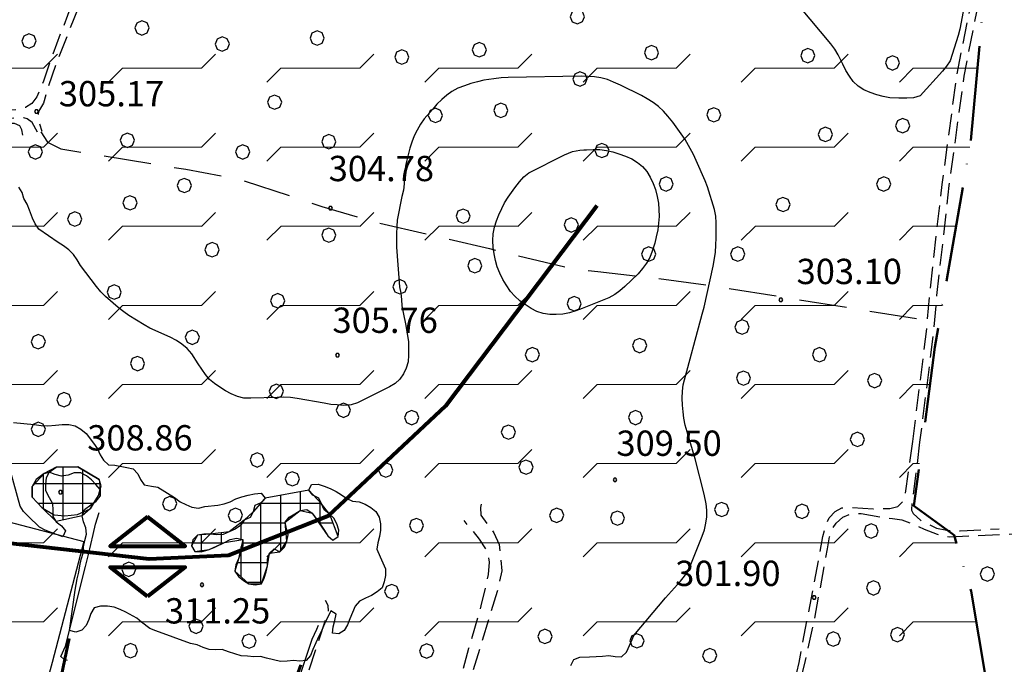
# Model space of a CAD drawing. Extents: x 1502879 to 1510010, y 5058046 to 5062469.
# Drawn here: x 1505017 to 1505329, y 5061312 to 5061515 of the extents above; entities that cross this region are included whole.
import ezdxf

# ---------------------------------------------------------------- set-up
doc = ezdxf.new("R2010")
doc.units = 0
doc.header["$LTSCALE"] = 2.5
doc.header["$MEASUREMENT"] = 0
for name, pattern in [('ACAD_ISO10W100', [18, 12, -3, 0, -3]), ('SENTIERO', [9, 6, -3]), ('STRADA-S', [3.9, 2.7, -1.2])]:
    doc.linetypes.add(name, pattern=pattern)
for name, color, linetype in [('ALBERO', 252, 'CONTINUOUS'), ('C-SCARPA', 251, 'L_SCARPATA_5'), ('CLI', 7, 'CONTINUOUS'), ('L-BOSCO', 252, 'L_BOSCO'), ('Q-TERRA', 7, 'CONTINUOUS'), ('SENTIERO', 7, 'SENTIERO'), ('STRADA-S', 7, 'STRADA-S'), ('VUOTO_ESTRATTIVO', 220, 'CONTINUOUS')]:
    doc.layers.add(name, color=color, linetype=linetype)
for name, color, linetype, lineweight in [('CLD', 7, 'CONTINUOUS', 30), ('Cordone morenico', 5, 'CONTINUOUS', 80), ('Deposito_glac', 5, 'CONTINUOUS', 20), ('LIM-COM', 44, 'ACAD_ISO10W100', 50), ('TERRAZZO_MORFOLOGICO', 86, 'CONTINUOUS', 60)]:
    doc.layers.add(name, color=color, linetype=linetype, lineweight=lineweight)
doc.styles.get("Standard").update_dxf_attribs({"font": 'ARIAL.TTF', "height": 10})
doc.linetypes.add('L_BOSCO', pattern='A,1.5,-1.5,1.5,-1.5,[1,l_bosco.shx,S=3.5,R=0,X=0,Y=0],1.5,-1.5,1.5,-1.5', length=12)
doc.linetypes.add('L_SCARPATA_5', pattern='A,0,[1,scarp1.shx,S=1,R=0,X=0,Y=0],-0.75,[1,scarp2.shx,S=1.5,R=0,X=0,Y=0],-0.75', length=1.5)

# ---------------------------------------------------------------- blocks, each defined once
blk = doc.blocks.new('PQ')
at = {"layer": 'Q-TERRA'}
for p, q in [((-0.06, 0.104), (-0.12, 0)), ((-0.12, 0), (-0.06, -0.104)), ((0.06, 0.104), (-0.06, 0.104)), ((0.12, 0), (0.06, 0.104)), ((0.06, -0.104), (0.12, 0)), ((-0.06, -0.104), (0.06, -0.104))]:
    blk.add_line(p, q, dxfattribs=at)
blk = doc.blocks.new('ALBERO')
at = {"layer": 'ALBERO'}
for p, q in [((-0.332, 0.311), (-0.451, -0.002)), ((-0.003, 0.453), (-0.332, 0.311)), ((0.319, 0.325), (-0.003, 0.453)), ((0.448, 0.002), (0.319, 0.325)), ((0.324, -0.311), (0.448, 0.002)), ((-0.451, -0.002), (-0.323, -0.318)), ((-0.323, -0.318), (0.002, -0.45)), ((0.002, -0.45), (0.324, -0.311))]:
    blk.add_line(p, q, dxfattribs=at)

msp = doc.modelspace()

# ---------------------------------------------------------------- hatches: boundary and pattern name
at = {"layer": 'Deposito_glac'}
h = msp.add_hatch(dxfattribs=at)
h.set_pattern_fill('FLEX', color=256, scale=100, style=0)
h.paths.add_polyline_path([(1505299.2, 5061162.28), (1505342.9, 5061149.8), (1505353.54, 5061195.01), (1505325.55, 5061201.21), (1505328.59, 5061249.92), (1505323.73, 5061302.23), (1505318.3, 5061334.66), (1505312.93, 5061352.36), (1505300.21, 5061361.72), (1505306.85, 5061411.78), (1505318.2, 5061477.07), (1505322.85, 5061528.79), (1505330.97, 5061591.72), (1505321.73, 5061590.33), (1505254.54, 5061591.05), (1505268.13, 5061657.78), (1505196.93, 5061679.11), (1505176.78, 5061684.6), (1505183.19, 5061697.87), (1505136.02, 5061712.51), (1505131.45, 5061704.27), (1505085.2, 5061722.57), (1505062.59, 5061650.58), (1505090.07, 5061642.81), (1505045.19, 5061554.04), (1504960.48, 5061570.97), (1504951.78, 5061541.69), (1504933.92, 5061545.35), (1504935.75, 5061549.47), (1504833.72, 5061572.54), (1504823.25, 5061530.44), (1504814.12, 5061500.91), (1504801.7, 5061457.83), (1504799.51, 5061457.34), (1504795.37, 5061459.05), (1504787.33, 5061460.99), (1504744.7, 5061468.54), (1504714.99, 5061472.92), (1504705.24, 5061473.41), (1504702.81, 5061475.6), (1504701.59, 5061478.52), (1504716.2, 5061542.87), (1504648.35, 5061557.53), (1504597.2, 5061570.19), (1504595.25, 5061562.4), (1504569.19, 5061582.6), (1504531.59, 5061598), (1504513.08, 5061604.33), (1504481.66, 5061614.3), (1504449.62, 5061623.93), (1504442.8, 5061626.12), (1504412.36, 5061648.02), (1504381.91, 5061670.17), (1504367.3, 5061679.9), (1504364.37, 5061683.07), (1504363.64, 5061687.45), (1504363.64, 5061691.1), (1504358.29, 5061680.63), (1504317.95, 5061704.51), (1504275.09, 5061639.13), (1504242.47, 5061554.98), (1504259.34, 5061542), (1504214.9, 5061462.58), (1504300.62, 5061396.19), (1504274.67, 5061330.04), (1504300.66, 5061319.11), (1504284.59, 5061283.05), (1504164.68, 5061335.67), (1504132.54, 5061249.28), (1504185.66, 5061231.28), (1504182.96, 5061222), (1504235.63, 5061206.73), (1504226.96, 5061151.83), (1504282.12, 5061130.52), (1504274.6, 5061105.92), (1504219.65, 5061122.78), (1504209.17, 5061095.21), (1504208.54, 5061049.99), (1504210.82, 5061032.91), (1504303.61, 5061019.7), (1504347.27, 5061007.8), (1504357.15, 5061047.63), (1504438.06, 5061021.08), (1504449.7, 5061011.54), (1504439.4, 5060975.98), (1504434.61, 5060953.11), (1504440.16, 5060946.33), (1504433.69, 5060898.59), (1504458.1, 5060894.51), (1504487.58, 5060887.84), (1504509.52, 5060879.42), (1504531.63, 5060871.53), (1504579.22, 5060850.96), (1504617.5, 5060836.72), (1504663.79, 5060821.59), (1504706.97, 5060810.91), (1504753.71, 5060799.79), (1504776.83, 5060797.26), (1504806.91, 5060799.18), (1504835.63, 5060804.37), (1504860.79, 5060808.11), (1504883.5, 5060813.58), (1504906.21, 5060819.66), (1504924.03, 5060827.09), (1504939.22, 5060835.67), (1504966.19, 5060862.46), (1504989.88, 5060883.93), (1505003.65, 5060893.29), (1505035.04, 5060905.95), (1505058.73, 5060921.92), (1505072.5, 5060936.78), (1505100.85, 5060980.35), (1505135.87, 5061037.14), (1505171.67, 5061088.48), (1505194.97, 5061122.59), (1505219.83, 5061148.61), (1505251.42, 5061164.1)])
at = {"layer": 'VUOTO_ESTRATTIVO', "linetype": 'Continuous'}
h = msp.add_hatch(dxfattribs=at)
h.set_pattern_fill('NET', color=256, scale=50, style=0)
h.paths.add_polyline_path([(1505021.39, 5061364.44), (1505021.46, 5061367.82), (1505025.23, 5061371.92), (1505026.78, 5061372.3), (1505028.98, 5061373.86), (1505035.86, 5061373.96), (1505042.64, 5061369.98), (1505042.89, 5061366.79), (1505042.92, 5061364.76), (1505041.08, 5061362.78), (1505039.8, 5061360.67), (1505037.24, 5061358.56), (1505029, 5061356.68), (1505024.61, 5061361.01)])
h.paths.add_polyline_path([(1505095.09, 5061364.1), (1505091.35, 5061359.8), (1505088.5, 5061357.16), (1505083.71, 5061353.42), (1505077.73, 5061352.72), (1505073.67, 5061352.37), (1505071.81, 5061348.98), (1505072.88, 5061347.25), (1505077.36, 5061347.91), (1505082.2, 5061350.06), (1505088, 5061351.06), (1505086.63, 5061344.94), (1505085.55, 5061341.06), (1505089.95, 5061337.03), (1505093.96, 5061336.98), (1505095.82, 5061342.74), (1505096.46, 5061346.75), (1505099.78, 5061347.11), (1505101.93, 5061350.49), (1505101.42, 5061356.46), (1505106.2, 5061360.17), (1505110, 5061359.39), (1505114.91, 5061352.17), (1505116.48, 5061350.84), (1505118.18, 5061351.95), (1505115.52, 5061358.97), (1505112.86, 5061362.26), (1505108.89, 5061366.63)])

# ---------------------------------------------------------------- linework, layer by layer
at = {"layer": 'C-SCARPA', "flags": 128}
for points in [[(1505018.52, 5061478.85), (1505018.13, 5061480.56), (1505017.53, 5061481.8), (1505015.88, 5061482.52), (1505013.59, 5061482.54), (1505012.59, 5061481.89), (1505011.93, 5061479.82)], [(1505032.61, 5061312.77), (1505031.42, 5061313.19), (1505030.53, 5061314.05), (1505031.95, 5061317.26), (1505038.32, 5061342.46), (1505039.21, 5061346.29), (1505040.03, 5061349.48), (1505040.68, 5061352.59), (1505041.43, 5061355.91), (1505042.64, 5061359.52)], [(1505111.84, 5061323.85), (1505111.28, 5061322.59), (1505109.89, 5061319.37), (1505101.25, 5061293.39), (1505096.78, 5061279.08), (1505095.96, 5061277.28), (1505094.28, 5061277.16), (1505085.31, 5061280.35), (1505069.09, 5061285.06), (1505043.32, 5061292.55), (1505025.61, 5061296.32)]]:
    msp.add_lwpolyline(points, dxfattribs=at)
msp.add_lwpolyline([(1505035.86, 5061373.96), (1505028.98, 5061373.86), (1505025.23, 5061371.92), (1505022.75, 5061369.96), (1505021.46, 5061367.82), (1505021.39, 5061364.44), (1505024.61, 5061361.01), (1505028.36, 5061358.8), (1505031.81, 5061358.55), (1505035.8, 5061358.96), (1505039.8, 5061360.67), (1505042.41, 5061364.95), (1505043.21, 5061367.98), (1505042.64, 5061369.98)], close=True, dxfattribs=at)
at = {"layer": 'CLD'}
msp.add_lwpolyline([(1505194.61, 5061474.09), (1505195.85, 5061474.16), (1505196.71, 5061474.21), (1505198.81, 5061474.29), (1505200.92, 5061474.28), (1505203, 5061474.01), (1505205, 5061473.53), (1505206.96, 5061472.98), (1505209, 5061472.23), (1505211, 5061471.33), (1505212.78, 5061470.23), (1505214.38, 5061468.92), (1505215.73, 5061467.38), (1505216.81, 5061465.57), (1505217.78, 5061463.59), (1505218.48, 5061461.65), (1505219.02, 5061459.39), (1505219.41, 5061457.37), (1505219.6, 5061455.3), (1505219.63, 5061453.16), (1505219.46, 5061451.05), (1505219.23, 5061448.89), (1505218.75, 5061446.66), (1505218.25, 5061444.66), (1505217.46, 5061442.15), (1505216.75, 5061440.15), (1505215.7, 5061438.41), (1505214.43, 5061436.67), (1505213.02, 5061434.97), (1505208.82, 5061431), (1505207.28, 5061429.64), (1505205.63, 5061428.44), (1505203.73, 5061427.36), (1505195.28, 5061424.02), (1505193.3, 5061423.32), (1505191.32, 5061422.71), (1505189.25, 5061422.28), (1505187.11, 5061422.12), (1505185.07, 5061422.14), (1505183, 5061422.41), (1505181.03, 5061423.05), (1505179.23, 5061424.07), (1505177.28, 5061425.33), (1505175.6, 5061426.51), (1505174, 5061427.92), (1505172.7, 5061429.46), (1505171.34, 5061431.48), (1505170.25, 5061433.25), (1505169.25, 5061435.19), (1505168.43, 5061437.17), (1505167.89, 5061439.19), (1505167.46, 5061441.29), (1505167.2, 5061443.35), (1505167.07, 5061445.58), (1505167.17, 5061447.61), (1505167.64, 5061449.73), (1505168.27, 5061451.76), (1505168.98, 5061453.69), (1505169.89, 5061455.62), (1505170.82, 5061457.43), (1505171.89, 5061459.25), (1505174, 5061462.13), (1505175.49, 5061464.03), (1505176.86, 5061465.65), (1505178.45, 5061466.92), (1505189.71, 5061472.58), (1505191.04, 5061473.19), (1505192.22, 5061473.65)], close=True, dxfattribs=at)
msp.add_lwpolyline([(1505015.5, 5061388.03), (1505022.09, 5061387.37), (1505024.25, 5061387.08), (1505026.36, 5061387), (1505028.77, 5061387.17), (1505030.92, 5061387.39), (1505032.98, 5061387.38), (1505035.02, 5061386.91), (1505036.86, 5061385.94), (1505038.5, 5061384.55), (1505040.88, 5061381.44), (1505042.11, 5061379.7), (1505042.93, 5061377.81), (1505043.99, 5061376.09), (1505045.59, 5061374.67), (1505047.61, 5061374.48), (1505051.35, 5061373.78), (1505053.38, 5061373.32), (1505054.82, 5061371.8), (1505055.64, 5061369.96), (1505056.88, 5061368.32), (1505059.2, 5061367.89), (1505061.18, 5061367.6), (1505066.45, 5061364.33), (1505068.2, 5061362.96), (1505070.06, 5061362.07), (1505071.95, 5061361.29), (1505074.03, 5061360.98), (1505076.03, 5061361.41), (1505080.14, 5061361.93), (1505082.14, 5061362.26), (1505084.06, 5061362.92), (1505085.84, 5061363.87), (1505087.75, 5061364.49), (1505089.71, 5061365.01), (1505091.78, 5061365.41), (1505093.86, 5061365.69), (1505095.09, 5061364.1), (1505093.7, 5061362.62), (1505091.82, 5061361.77), (1505091.35, 5061359.8), (1505090.32, 5061358.03), (1505088.5, 5061357.16), (1505087.35, 5061355.46), (1505085.6, 5061354.34), (1505083.71, 5061353.42), (1505081.78, 5061352.65), (1505079.74, 5061352.46), (1505077.73, 5061352.72), (1505075.66, 5061352.74), (1505073.67, 5061352.37), (1505072.25, 5061350.96), (1505071.81, 5061348.98), (1505072.88, 5061347.25), (1505074.89, 5061347.09), (1505077.36, 5061347.91), (1505079.23, 5061348.62), (1505082.2, 5061350.06), (1505084.02, 5061351.03), (1505085.99, 5061351.4), (1505088, 5061351.06), (1505088.09, 5061349.05), (1505086.63, 5061344.94), (1505085.88, 5061343.06), (1505085.55, 5061341.06), (1505086.64, 5061339.28), (1505088.21, 5061338.02), (1505089.95, 5061337.03), (1505091.98, 5061336.67), (1505093.96, 5061336.98), (1505094.78, 5061338.84), (1505095.43, 5061340.76), (1505095.82, 5061342.74), (1505095.86, 5061344.83), (1505096.46, 5061346.75), (1505098, 5061348.04), (1505099.78, 5061347.11), (1505101.21, 5061348.6), (1505101.93, 5061350.49), (1505102.35, 5061352.51), (1505101.8, 5061354.44), (1505101.42, 5061356.46), (1505102.66, 5061358.1), (1505104.49, 5061359.11), (1505106.2, 5061360.17), (1505108.25, 5061360.48), (1505110, 5061359.39), (1505112.57, 5061355.82), (1505113.86, 5061353.88), (1505114.91, 5061352.17), (1505116.48, 5061350.84), (1505118.18, 5061351.95), (1505118.42, 5061353.99), (1505117.73, 5061355.94), (1505116.82, 5061357.8), (1505115.31, 5061359.16), (1505113.74, 5061360.4), (1505112.86, 5061362.26), (1505112.1, 5061364.14), (1505110.21, 5061365.03), (1505108.89, 5061366.63), (1505109.8, 5061368.46), (1505111.84, 5061368.55), (1505113.8, 5061367.92), (1505115.68, 5061367.14), (1505117.55, 5061366.21), (1505119.28, 5061365.17), (1505120.93, 5061364), (1505122.75, 5061363.16), (1505124.78, 5061362.94), (1505126.71, 5061362.15), (1505128.52, 5061361.14), (1505130.13, 5061359.83), (1505131.11, 5061358.07), (1505131.53, 5061356.01), (1505131.59, 5061353.96), (1505131.25, 5061351.94), (1505130.7, 5061349.98), (1505130.42, 5061347.98), (1505131.46, 5061345.51), (1505132.32, 5061343.67), (1505133.11, 5061341.74), (1505133.13, 5061339.65), (1505132.74, 5061337.67), (1505132.11, 5061335.72), (1505130.46, 5061334.44), (1505128.7, 5061333.37), (1505126.82, 5061332.48), (1505124.93, 5061331.49), (1505123.57, 5061329.98), (1505121.88, 5061325.96), (1505121.14, 5061324.05), (1505120.11, 5061322.31), (1505118.39, 5061321.16), (1505116.39, 5061321.41), (1505116.64, 5061323.46), (1505117.18, 5061325.41), (1505117.55, 5061327.4), (1505115.82, 5061328.46), (1505113.88, 5061324.33), (1505113.07, 5061322.42), (1505112.11, 5061320.5), (1505110.17, 5061316.22), (1505109.39, 5061314.33), (1505108.03, 5061312.73), (1505106.03, 5061312.57), (1505104.03, 5061312.76), (1505102.02, 5061312.55), (1505099.96, 5061312.44), (1505095.55, 5061313.53), (1505093.59, 5061314.09), (1505091.57, 5061313.91), (1505089.56, 5061314.17), (1505087.5, 5061314.26), (1505083.48, 5061315.55), (1505081.5, 5061316.26), (1505079.46, 5061316.11), (1505077.39, 5061316.3), (1505075.46, 5061316.92), (1505073.56, 5061317.78), (1505071.46, 5061318.15), (1505060.53, 5061322.15), (1505058.67, 5061322.91), (1505056.05, 5061324.86), (1505054.49, 5061326.12), (1505051.05, 5061328.03), (1505049.25, 5061328.94), (1505047.32, 5061329.66), (1505045.21, 5061329.98), (1505043.09, 5061329.99), (1505041.07, 5061329.42), (1505040.03, 5061327.62), (1505039.36, 5061325.71), (1505038.46, 5061323.89), (1505037.14, 5061322.36), (1505035.21, 5061321.71), (1505033.24, 5061322.22), (1505035.07, 5061335.05), (1505035.71, 5061338.62), (1505036.16, 5061340.67), (1505036.52, 5061342.68), (1505036.98, 5061344.71), (1505037.57, 5061346.69), (1505037.67, 5061348.71), (1505038.11, 5061350.69), (1505038.63, 5061352.67), (1505038.42, 5061354.69), (1505037.66, 5061356.59), (1505037.24, 5061358.56), (1505037.95, 5061360.46), (1505040, 5061362.02), (1505041.68, 5061363.19), (1505042.92, 5061364.76), (1505042.89, 5061366.8), (1505041.6, 5061368.4), (1505040.2, 5061369.88), (1505038.64, 5061371.16), (1505036.78, 5061372.05), (1505034.67, 5061372.05), (1505032.77, 5061371.4), (1505030.71, 5061371.09), (1505028.7, 5061371.57), (1505026.78, 5061372.3), (1505025.85, 5061370.51), (1505025.61, 5061368.51), (1505025.67, 5061366.5), (1505026.8, 5061364.28), (1505027.82, 5061362.43), (1505028, 5061360.35), (1505027.93, 5061358.3), (1505029.06, 5061356.6), (1505030.73, 5061355.37), (1505031.99, 5061353.74), (1505031.18, 5061351.89), (1505027.45, 5061353.22), (1505025.57, 5061353.97), (1505023.78, 5061354.9), (1505020.17, 5061358.39), (1505018.75, 5061359.87), (1505017.66, 5061361.55), (1505012.75, 5061379.17)], dxfattribs=at)
at = {"layer": 'CLI'}
for points in [[(1505318.46, 5061532.07), (1505314.75, 5061512.33), (1505314.21, 5061510.37), (1505311.64, 5061502.36), (1505310.53, 5061500.59), (1505309.24, 5061499.04), (1505302.13, 5061491.25), (1505300.07, 5061490.62), (1505297.96, 5061490.55), (1505295.39, 5061490.55), (1505292.64, 5061490.66), (1505290.46, 5061491.09), (1505288.5, 5061491.6), (1505286.38, 5061492.35), (1505284.41, 5061493.18), (1505282.56, 5061494.32), (1505281, 5061495.82), (1505279.81, 5061497.48), (1505278.73, 5061499.26), (1505277.68, 5061501.23), (1505276.23, 5061504.21), (1505275.25, 5061506.03), (1505273.98, 5061507.69), (1505260.88, 5061523.44)], [(1505203.32, 5061496.42), (1505201.21, 5061496.91), (1505199.23, 5061497.26), (1505197.11, 5061497.42), (1505194.96, 5061497.43), (1505171.92, 5061497.1), (1505169.7, 5061496.95), (1505167.43, 5061496.68), (1505164.28, 5061496.16), (1505162.18, 5061495.69), (1505160.13, 5061495.12), (1505158.07, 5061494.46), (1505156.05, 5061493.72), (1505154.14, 5061492.64), (1505152.49, 5061491.48), (1505150.95, 5061490.12), (1505149.34, 5061488.58), (1505148.03, 5061486.99), (1505145.39, 5061483.98), (1505144.17, 5061482.28), (1505143.11, 5061480.43), (1505142.16, 5061478.58), (1505141.45, 5061476.65), (1505140.89, 5061474.73), (1505139.6, 5061469.64), (1505139.21, 5061467.55), (1505139.05, 5061465.49), (1505139.07, 5061463.42), (1505138.8, 5061461.42), (1505138.32, 5061459.42), (1505136.85, 5061451.94), (1505136.68, 5061449.91), (1505136.6, 5061447.68), (1505136.6, 5061445.5), (1505136.67, 5061443.46), (1505137.56, 5061430.84), (1505137.98, 5061428.85), (1505138.25, 5061426.87), (1505138.36, 5061424.84), (1505138.71, 5061422.74), (1505139.55, 5061418.62), (1505140.38, 5061413.51), (1505140.45, 5061411.41), (1505140.45, 5061409.26), (1505140.32, 5061407.15), (1505139.73, 5061405.19), (1505138.86, 5061403.37), (1505137.71, 5061401.71), (1505136.18, 5061400.33), (1505134.36, 5061399.32), (1505124.25, 5061394.19), (1505122.24, 5061393.58), (1505120, 5061393.42), (1505117.82, 5061393.54), (1505115.82, 5061393.74), (1505113.75, 5061394.17), (1505105.18, 5061395.64), (1505103.07, 5061395.92), (1505100.96, 5061396), (1505098.93, 5061395.89), (1505090.53, 5061395.71), (1505088.31, 5061395.75), (1505086.31, 5061396.23), (1505084.38, 5061397.05), (1505082.57, 5061398.04), (1505080.75, 5061399.14), (1505079.06, 5061400.33), (1505077.48, 5061401.62), (1505076.2, 5061403.17), (1505075.03, 5061404.87), (1505073.96, 5061406.6), (1505071.88, 5061409.69), (1505070.41, 5061411.39), (1505068.78, 5061412.76), (1505067.03, 5061413.95), (1505065.07, 5061414.93), (1505058.59, 5061417.87), (1505056.85, 5061418.86), (1505052.03, 5061421.83), (1505050.38, 5061423.01), (1505048.68, 5061424.35), (1505044.6, 5061427.8), (1505043.17, 5061429.3), (1505041.82, 5061430.95), (1505036.75, 5061437.66), (1505035.7, 5061439.4), (1505034.5, 5061441.1), (1505033.03, 5061442.6), (1505031.38, 5061443.82), (1505029.68, 5061444.89), (1505023.56, 5061449.08), (1505022.43, 5061450.78), (1505021.5, 5061452.56), (1505020.64, 5061455.12), (1505019.82, 5061457.02), (1505018.85, 5061458.76), (1505018.28, 5061460.71), (1505017.25, 5061462.44)], [(1505233.84, 5061365.38), (1505231, 5061376.49), (1505228.48, 5061385.03), (1505227.93, 5061387.13), (1505227.46, 5061389.35), (1505227.21, 5061391.37), (1505227.05, 5061393.48), (1505226.98, 5061395.75), (1505227.06, 5061397.94), (1505227.21, 5061399.96), (1505233.21, 5061422.28), (1505233.89, 5061424.48), (1505236.75, 5061437.45), (1505237.18, 5061439.8), (1505237.46, 5061441.8), (1505237.63, 5061444.07), (1505237.71, 5061446.33), (1505237.7, 5061448.99), (1505237.71, 5061451.17), (1505237.55, 5061453.24), (1505237.21, 5061455.34), (1505234.93, 5061462.45), (1505234.25, 5061464.35), (1505231.41, 5061470.87), (1505230.52, 5061472.73), (1505228.99, 5061475.55), (1505227.86, 5061477.44), (1505226.66, 5061479.3), (1505223.99, 5061482.92), (1505222.43, 5061484.85), (1505221.03, 5061486.43), (1505219.42, 5061487.89), (1505217.73, 5061489.12), (1505215.88, 5061490.3), (1505214.1, 5061491.33), (1505207.41, 5061494.65), (1505205.25, 5061495.63), (1505203.32, 5061496.42), (1505203.32, 5061496.42)], [(1505191.75, 5061311.21), (1505192.68, 5061313.12), (1505194.61, 5061313.82), (1505197.66, 5061313.98), (1505199.73, 5061314.01), (1505201.78, 5061314.12), (1505203.78, 5061314.41), (1505205.78, 5061314.06), (1505207.8, 5061313.96), (1505209.32, 5061315.37), (1505210.84, 5061318.71), (1505211.63, 5061320.65), (1505221.66, 5061332.64), (1505226.36, 5061337.85), (1505227.67, 5061339.41), (1505228.82, 5061341.05), (1505233.25, 5061352.09), (1505233.98, 5061354.12), (1505234.45, 5061356.17), (1505234.78, 5061358.19), (1505234.73, 5061360.26), (1505234.52, 5061362.26), (1505233.84, 5061365.38)]]:
    msp.add_lwpolyline(points, dxfattribs=at)
at = {"layer": 'Cordone morenico'}
msp.add_lwpolyline([(1504243.42, 5061532.45), (1504359.5, 5061462.83), (1504464.95, 5061403.85), (1504565.56, 5061367.11), (1504671.97, 5061356.47), (1504818.05, 5061363.24), (1504879.18, 5061364.03), (1504973.58, 5061354.48), (1505058.42, 5061344.92), (1505083.52, 5061346.12), (1505115.18, 5061358.66), (1505152.23, 5061393.29), (1505200.03, 5061456.59)], dxfattribs=at)
at = {"layer": 'Cordone morenico', "linetype": 'Continuous', "elevation": -379.99, "flags": 128}
for points in [[(1505057.94, 5061358.23), (1505046.06, 5061348.95), (1505069.81, 5061348.95)], [(1505057.94, 5061332.99), (1505046.06, 5061342.27), (1505069.81, 5061342.27)]]:
    msp.add_lwpolyline(points, close=True, dxfattribs=at)
at = {"layer": 'L-BOSCO', "flags": 128}
msp.add_lwpolyline([(1504913.24, 5061379.62), (1504951.36, 5061370.54), (1505011.61, 5061357.24), (1505037.82, 5061350.38), (1505027.81, 5061312.18), (1505016.36, 5061270.38), (1505006.78, 5061272.35), (1504999.68, 5061242.92), (1504948.84, 5061257.35), (1504947, 5061250.02), (1504910.45, 5061260.88), (1504890.73, 5061266.55)], dxfattribs=at)
at = {"layer": 'LIM-COM', "flags": 128}
msp.add_lwpolyline([(1505299.2, 5061162.28), (1505342.9, 5061149.8), (1505353.54, 5061195.01), (1505325.55, 5061201.21), (1505328.59, 5061249.92), (1505323.73, 5061302.23), (1505318.3, 5061334.66), (1505312.93, 5061352.36), (1505300.21, 5061361.72), (1505306.85, 5061411.78), (1505318.2, 5061477.07), (1505322.85, 5061528.79), (1505330.97, 5061591.72), (1505321.73, 5061590.33), (1505254.54, 5061591.05), (1505268.13, 5061657.78), (1505196.93, 5061679.11), (1505176.78, 5061684.6), (1505183.19, 5061697.87), (1505136.02, 5061712.51), (1505131.45, 5061704.27), (1505085.2, 5061722.57), (1505062.59, 5061650.58), (1505090.07, 5061642.81), (1505045.19, 5061554.04), (1504960.48, 5061570.97), (1504951.78, 5061541.69), (1504933.92, 5061545.35), (1504935.75, 5061549.47), (1504833.72, 5061572.54), (1504823.25, 5061530.44), (1504814.12, 5061500.91), (1504801.7, 5061457.83), (1504799.51, 5061457.34), (1504795.37, 5061459.05), (1504787.33, 5061460.99), (1504744.7, 5061468.54), (1504714.99, 5061472.92), (1504705.24, 5061473.41), (1504702.81, 5061475.6), (1504701.59, 5061478.52), (1504716.2, 5061542.87), (1504648.35, 5061557.53), (1504597.2, 5061570.19), (1504595.25, 5061562.4), (1504569.19, 5061582.6), (1504531.59, 5061598), (1504513.08, 5061604.33), (1504481.66, 5061614.3), (1504449.62, 5061623.93), (1504442.8, 5061626.12), (1504412.36, 5061648.02), (1504381.91, 5061670.17), (1504367.3, 5061679.9), (1504364.37, 5061683.07), (1504363.64, 5061687.45), (1504363.64, 5061691.1), (1504358.29, 5061680.63), (1504317.95, 5061704.51), (1504275.09, 5061639.13), (1504242.47, 5061554.98), (1504259.34, 5061542), (1504214.9, 5061462.58), (1504300.62, 5061396.19), (1504274.67, 5061330.04), (1504300.66, 5061319.11), (1504284.59, 5061283.05), (1504164.68, 5061335.67), (1504132.54, 5061249.28), (1504185.66, 5061231.28), (1504182.96, 5061222), (1504235.63, 5061206.73), (1504226.96, 5061151.83), (1504282.12, 5061130.52), (1504274.6, 5061105.92), (1504219.65, 5061122.78), (1504209.17, 5061095.21), (1504208.54, 5061049.99), (1504210.82, 5061032.91), (1504303.61, 5061019.7), (1504347.27, 5061007.8), (1504357.15, 5061047.63), (1504438.06, 5061021.08), (1504449.7, 5061011.54), (1504439.4, 5060975.98), (1504434.61, 5060953.11), (1504440.16, 5060946.33), (1504433.69, 5060898.59)], dxfattribs=at)
at = {"layer": 'SENTIERO', "flags": 128}
msp.add_lwpolyline([(1505024.16, 5061479.89), (1505026.25, 5061476.57), (1505030.5, 5061474.53), (1505070.07, 5061468.05), (1505086.82, 5061464.97), (1505113.05, 5061456.3), (1505129.02, 5061451.53), (1505166.06, 5061442.96), (1505191.46, 5061436.8), (1505200.24, 5061435.7), (1505218.46, 5061433.69), (1505240.74, 5061430.59), (1505304.5, 5061420.3)], dxfattribs=at)
at = {"layer": 'STRADA-S', "flags": 128}
for points in [[(1505339.91, 5061593.13), (1505335.68, 5061591.62), (1505332.36, 5061589.42), (1505330.57, 5061586.9), (1505327.82, 5061579.64), (1505327.04, 5061575.69), (1505325.53, 5061565.81), (1505322.65, 5061544.23), (1505320.57, 5061520.89), (1505315.99, 5061497.45), (1505311.28, 5061462.94), (1505307.37, 5061428.11), (1505306.47, 5061417.34), (1505302, 5061381.78)], [(1505299.82, 5061382.05), (1505304.28, 5061417.57), (1505305.18, 5061428.33), (1505309.11, 5061463.21), (1505313.82, 5061497.81), (1505318.39, 5061521.19), (1505320.46, 5061544.48), (1505323.95, 5061570.6), (1505325.1, 5061579.84), (1505325.03, 5061583.86), (1505324.75, 5061586.67), (1505323.78, 5061588.2), (1505321.86, 5061588.56), (1505313.36, 5061588.19), (1505306.8, 5061587.94), (1505298.86, 5061587.85), (1505278.16, 5061586.26), (1505261.31, 5061585.43), (1505259.52, 5061585.25), (1505258.61, 5061584.96), (1505257.35, 5061583.85), (1505256.21, 5061581.76), (1505255.74, 5061580.14), (1505255.41, 5061578.53), (1505254.86, 5061575.87), (1505253.78, 5061573.35), (1505251.52, 5061570.46), (1505249.13, 5061568.55), (1505247.23, 5061568.01), (1505238.52, 5061568.17), (1505193.53, 5061572.51), (1505157.55, 5061577.12), (1505154.5, 5061576.95), (1505152.23, 5061576.49), (1505149.64, 5061574.34), (1505145.75, 5061567.17), (1505142.14, 5061559.18), (1505140.74, 5061549.59), (1505139.49, 5061542.26), (1505137.89, 5061539.16), (1505136.14, 5061536.9), (1505134.36, 5061535.51), (1505132.39, 5061534.42), (1505128.7, 5061533.97), (1505112.35, 5061537.65), (1505089.52, 5061544.53), (1505070.06, 5061550.97), (1505063.46, 5061553.09), (1505058.57, 5061553.98), (1505053.82, 5061553.01), (1505053, 5061552.44), (1505048.49, 5061546.79), (1505046.47, 5061543.69), (1505042.25, 5061535.07), (1505035.93, 5061518.99)], [(1505033.8, 5061519.82), (1505027.85, 5061504.14), (1505024.98, 5061495.89), (1505022.91, 5061490.93), (1505021.36, 5061488.84), (1505019.28, 5061487.6), (1505016.34, 5061486.87), (1505005.25, 5061486.19), (1504994.61, 5061485.66), (1504973.11, 5061484.1), (1504948.43, 5061481.03), (1504944.33, 5061480.6), (1504939.05, 5061480.13), (1504936.6, 5061480.1), (1504933.67, 5061479.69), (1504931.46, 5061478.78), (1504929.92, 5061477.62), (1504928.32, 5061475.1), (1504927.45, 5061472.1), (1504925.28, 5061461.51), (1504923.38, 5061448.62), (1504922.09, 5061436.92), (1504920.71, 5061427.83), (1504917.2, 5061413.34), (1504910.43, 5061381.44), (1504907.64, 5061362.42), (1504907.57, 5061351.44), (1504907.11, 5061343.3), (1504906.77, 5061335.07), (1504906.46, 5061329.65), (1504904.48, 5061318.72), (1504901.71, 5061308.76), (1504898.57, 5061299.76), (1504893.34, 5061287.24), (1504886.86, 5061272.57), (1504879.25, 5061255.08), (1504874.31, 5061244.33), (1504871.09, 5061239.41), (1504868.82, 5061238.74), (1504865.5, 5061239.61), (1504857.28, 5061242.03)], [(1505035.93, 5061518.99), (1505029.43, 5061502.5), (1505026.39, 5061493.95), (1505024.99, 5061488.96), (1505023.43, 5061486.26), (1505023.3, 5061483.85), (1505024.52, 5061480.04)], [(1505023.16, 5061479.73), (1505021.46, 5061482.86), (1505019.91, 5061483.98), (1505018.78, 5061484.3), (1504994.34, 5061483.69), (1504978.11, 5061482.59), (1504958.68, 5061480.13), (1504937.14, 5061477.99), (1504934.63, 5061477.18), (1504932.86, 5061476.21), (1504931.25, 5061474.5), (1504929.96, 5061470.35), (1504928.48, 5061462.4), (1504925.74, 5061443.14), (1504923.49, 5061429.9), (1504919.61, 5061413.08), (1504915.34, 5061393), (1504912.41, 5061374.37), (1504910.48, 5061355.46), (1504910.8, 5061339.44), (1504910.06, 5061329.52), (1504908.25, 5061319.51), (1504905.31, 5061310.74), (1504901.3, 5061300.91), (1504895.57, 5061286.47), (1504884.7, 5061260.28), (1504876.39, 5061241.68), (1504875.3, 5061237.7), (1504875.32, 5061235.72), (1504876.49, 5061234.66)], [(1505237.53, 5061256.01), (1505237.56, 5061253.69), (1505239.36, 5061249.44), (1505245.14, 5061247.16), (1505246.77, 5061248.46), (1505248.7, 5061253.19), (1505254.39, 5061273.25), (1505257, 5061284.15), (1505259.81, 5061294.99), (1505263.89, 5061312.1), (1505268.66, 5061337.09), (1505271.43, 5061351.98), (1505272.21, 5061355.01), (1505273.39, 5061357.87), (1505275.34, 5061359.85), (1505277.46, 5061361.06), (1505280.39, 5061361.12), (1505287.28, 5061360.74), (1505292.64, 5061360.85), (1505295.07, 5061361.43), (1505296.68, 5061363.02), (1505297.43, 5061364.9), (1505299.82, 5061382.05)], [(1505302, 5061381.78), (1505300.42, 5061368.59), (1505299.52, 5061362.37), (1505299.41, 5061360.32), (1505300.02, 5061359.26), (1505302.35, 5061356.99), (1505307.34, 5061354.59), (1505310.64, 5061353.96), (1505314.78, 5061353.78), (1505327.11, 5061354.4)], [(1505163.42, 5061362.22), (1505163.14, 5061361.14), (1505163.3, 5061358.72), (1505167.39, 5061353.15), (1505169.07, 5061349.49), (1505169.96, 5061341.12), (1505168.43, 5061334.6), (1505159.39, 5061304.89), (1505154.82, 5061288.87), (1505153.73, 5061285.08), (1505152.63, 5061281.57), (1505152.39, 5061279.7), (1505152.71, 5061277.59), (1505153.7, 5061275.99), (1505156.25, 5061273.96), (1505159.03, 5061272.82), (1505165.06, 5061271.16), (1505175.53, 5061268.67), (1505184.71, 5061267.16), (1505191.89, 5061265.85), (1505200.23, 5061263.3), (1505207.27, 5061260.86), (1505215.39, 5061257.49), (1505225.7, 5061253.12), (1505234.64, 5061249.41), (1505236.56, 5061248.82), (1505236.73, 5061249.66), (1505236.1, 5061251.11), (1505234.25, 5061254.69)], [(1505129.73, 5061019.5), (1505129.14, 5061020.05), (1505128.92, 5061021.05), (1505129.53, 5061023.28), (1505129.77, 5061023.91), (1505137.03, 5061037.51), (1505142.45, 5061047.29), (1505147.11, 5061055.19), (1505151.75, 5061062.66), (1505156.7, 5061070.05), (1505163.38, 5061078.78), (1505171.39, 5061089.88), (1505181.38, 5061104.96), (1505192.32, 5061122.26), (1505197.82, 5061132.59), (1505201.64, 5061140.33), (1505205.71, 5061147.65), (1505208.6, 5061152.97), (1505211.61, 5061157.71), (1505215.82, 5061163.13), (1505220.96, 5061170.57), (1505225.17, 5061177.75), (1505229.71, 5061186.55), (1505233.61, 5061195.85), (1505236.03, 5061203.26), (1505240.16, 5061215.84), (1505242.98, 5061226.93), (1505245, 5061234.43), (1505246.3, 5061241.34), (1505249.2, 5061250.4), (1505253.53, 5061263.62), (1505257.89, 5061280.44), (1505260.18, 5061289.08), (1505262.1, 5061297.25), (1505265.92, 5061312.79), (1505268.71, 5061325.34), (1505272.89, 5061348.07), (1505273.53, 5061351.89), (1505274.09, 5061353.53), (1505274.61, 5061354.79), (1505275.61, 5061356.23), (1505277.68, 5061358.08), (1505280.45, 5061359.23), (1505283.55, 5061359.21), (1505289.89, 5061358.1), (1505293.39, 5061357.69), (1505296.39, 5061357.24), (1505299.57, 5061356.04), (1505303.48, 5061354.32), (1505307.53, 5061352.66), (1505311.61, 5061351.87), (1505333.94, 5061352.93)], [(1505111.03, 5061308.76), (1505107.36, 5061295.78), (1505106.78, 5061291.07), (1505107.81, 5061288.7), (1505111.07, 5061286.69), (1505129.52, 5061281.46), (1505143.41, 5061277.55), (1505146.7, 5061277.1), (1505148.75, 5061278.03), (1505149.31, 5061278.71), (1505149.82, 5061279.88), (1505150.48, 5061283.17), (1505154.21, 5061297.27), (1505159.5, 5061316.66), (1505163.42, 5061330.03), (1505165.73, 5061339.96), (1505166.06, 5061343.85), (1505165.57, 5061346.96), (1505162.91, 5061351.15), (1505157.99, 5061357.01)], [(1505123.52, 5061169.09), (1505134.34, 5061165.94), (1505143.61, 5061162.23), (1505155.92, 5061156.65), (1505172.78, 5061149.53), (1505190.18, 5061143.3), (1505193.81, 5061142.07), (1505196.28, 5061141.58), (1505198.5, 5061142.24), (1505200.24, 5061144.09), (1505203.77, 5061149.5), (1505210.35, 5061158.92), (1505213.6, 5061163.21), (1505218.57, 5061169.73), (1505222.46, 5061176.28), (1505225.16, 5061181.1), (1505228.32, 5061188.59), (1505232.03, 5061198.63), (1505235.39, 5061207.93), (1505237.89, 5061215.1), (1505242.16, 5061230.58), (1505243.27, 5061238.36), (1505243.36, 5061240.55), (1505242.39, 5061242.83), (1505238.21, 5061245.39), (1505229.14, 5061248.8), (1505216.27, 5061254.07), (1505210.07, 5061257), (1505204.7, 5061259.12), (1505198.27, 5061261.01), (1505191.73, 5061262.98), (1505183.2, 5061265.19), (1505175.7, 5061265.98), (1505166.28, 5061268.13), (1505156.82, 5061270.82), (1505150.5, 5061272.74), (1505147.46, 5061273.45), (1505141.53, 5061275.17), (1505135.02, 5061277.8), (1505123.32, 5061281.28), (1505116.39, 5061283.08), (1505109.36, 5061285.24), (1505105.5, 5061287.27), (1505104.2, 5061288.51), (1505103.78, 5061289.94), (1505108.55, 5061308.4), (1505115.1, 5061328.19), (1505114.98, 5061330.17), (1505114.14, 5061331.73)]]:
    msp.add_lwpolyline(points, dxfattribs=at)
at = {"layer": 'TERRAZZO_MORFOLOGICO'}
msp.add_lwpolyline([(1505033.16, 5061319.71), (1505029.78, 5061303.58), (1505030.39, 5061299.61), (1505032.19, 5061297.33), (1505054.66, 5061291.6), (1505070.76, 5061286.87), (1505081.8, 5061284.03), (1505090.01, 5061281.5), (1505092.48, 5061281.05), (1505093.77, 5061281.51), (1505094.92, 5061282.12), (1505096.67, 5061284.86), (1505105.16, 5061307.92), (1505106.33, 5061311.43)], dxfattribs=at)
at = {"layer": 'VUOTO_ESTRATTIVO', "lineweight": 30}
for points in [[(1505021.39, 5061364.44), (1505021.46, 5061367.82), (1505025.23, 5061371.92), (1505026.78, 5061372.3), (1505028.98, 5061373.86), (1505035.86, 5061373.96), (1505042.64, 5061369.98), (1505042.89, 5061366.79), (1505042.92, 5061364.76), (1505041.08, 5061362.78), (1505039.8, 5061360.67), (1505037.24, 5061358.56), (1505029, 5061356.68), (1505024.61, 5061361.01), (1505021.39, 5061364.44)], [(1505095.09, 5061364.1), (1505091.35, 5061359.8), (1505088.5, 5061357.16), (1505083.71, 5061353.42), (1505077.73, 5061352.72), (1505073.67, 5061352.37), (1505071.81, 5061348.98), (1505072.88, 5061347.25), (1505077.36, 5061347.91), (1505082.2, 5061350.06), (1505088, 5061351.06), (1505086.63, 5061344.94), (1505085.55, 5061341.06), (1505089.95, 5061337.03), (1505093.96, 5061336.98), (1505095.82, 5061342.74), (1505096.46, 5061346.75), (1505099.78, 5061347.11), (1505101.93, 5061350.49), (1505101.42, 5061356.46), (1505106.2, 5061360.17), (1505110, 5061359.39), (1505114.91, 5061352.17), (1505116.48, 5061350.84), (1505118.18, 5061351.95), (1505115.52, 5061358.97), (1505112.86, 5061362.26), (1505108.89, 5061366.63), (1505108.89, 5061366.63), (1505095.09, 5061364.1)]]:
    msp.add_lwpolyline(points, dxfattribs=at)

# ---------------------------------------------------------------- block references
at = {"layer": 'ALBERO', "xscale": 5, "yscale": 5, "zscale": 5}
for p in [(1505193.81, 5061516.26), (1505056.15, 5061512.72), (1505020.45, 5061508.6), (1505081.54, 5061507.65), (1505111.54, 5061509.5), (1505162.79, 5061505.81), (1505217.26, 5061504.88), (1505138.32, 5061503.5), (1505266.66, 5061503.96), (1505293.43, 5061501.65), (1505194.64, 5061496.58), (1505098.09, 5061489.25), (1505169.6, 5061486.64), (1505148.94, 5061485.05), (1505236.96, 5061485.24), (1505296.66, 5061481.82), (1505051.53, 5061477.21), (1505115.24, 5061476.74), (1505272.2, 5061479.05), (1505022.45, 5061473.52), (1505088, 5061473.52), (1505201.57, 5061473.98), (1505069.54, 5061462.91), (1505221.88, 5061463.37), (1505290.66, 5061463.37), (1505052.38, 5061457.44), (1505258.81, 5061456.91), (1505034.91, 5061452.3), (1505157.71, 5061453.22), (1505191.87, 5061450.45), (1505115.24, 5061447.22), (1505078.31, 5061442.61), (1505216.34, 5061441.23), (1505244.5, 5061441.23), (1505161.4, 5061437.54), (1505137.71, 5061430.89), (1505047.38, 5061429.23), (1505099.08, 5061426.47), (1505192.79, 5061425.54), (1505245.88, 5061418.16), (1505072.06, 5061414.94), (1505023.37, 5061413.55), (1505213.49, 5061412.32), (1505179.57, 5061409.45), (1505270.35, 5061409.4), (1505054.76, 5061406.63), (1505246.34, 5061402.02), (1505287.78, 5061401.26), (1505098.62, 5061397.87), (1505031.5, 5061395.21), (1505119.85, 5061391.87), (1505141.42, 5061389.55), (1505212.18, 5061389.56), (1505023.37, 5061385.87), (1505172.02, 5061384.95), (1505282.35, 5061382.64), (1505092.57, 5061376.18), (1505177.56, 5061373.88), (1505133.24, 5061372.96), (1505103.7, 5061370.19), (1505064.92, 5061362.35), (1505085.69, 5061358.66), (1505187.25, 5061358.66), (1505239.42, 5061360.5), (1505264.82, 5061359.91), (1505142.94, 5061355.43), (1505206.5, 5061357.76), (1505286.71, 5061353.69), (1505051.99, 5061341.59), (1505323.43, 5061340.1), (1505135.13, 5061334.57), (1505287.42, 5061335.71), (1505073.23, 5061323.6), (1505295.02, 5061320.94), (1505089.99, 5061318.89), (1505183.56, 5061320.37), (1505212.64, 5061318.99), (1505274.71, 5061319.55), (1505052.52, 5061315.85), (1505146.17, 5061315.76), (1505235.67, 5061314.3)]:
    msp.add_blockref('ALBERO', p, dxfattribs=at)
at = {"layer": 'Q-TERRA', "xscale": 5, "yscale": 5, "zscale": 5}
for p in [(1505022.82, 5061486.35), (1505115.75, 5061455.75), (1505258.11, 5061426.76), (1505117.96, 5061409.3), (1505205.71, 5061369.92), (1505030.39, 5061366.01), (1505075.14, 5061336.7), (1505268.66, 5061332.71)]:
    msp.add_blockref('PQ', p, dxfattribs=at)

# ---------------------------------------------------------------- texts
at = {"layer": 'Q-TERRA'}
for s, p in [('305.17', (1505029.87, 5061487.94)), ('304.78', (1505115.18, 5061464.29)), ('303.10', (1505263.11, 5061431.76)), ('305.76', (1505116.37, 5061416.33)), ('308.86', (1505038.85, 5061379.17)), ('309.50', (1505206.14, 5061377.46)), ('301.90', (1505224.73, 5061336.33)), ('311.25', (1505063.41, 5061324.48))]:
    msp.add_text(s, height=8, dxfattribs=at).set_placement(p)

doc.saveas('drawing.dxf')
